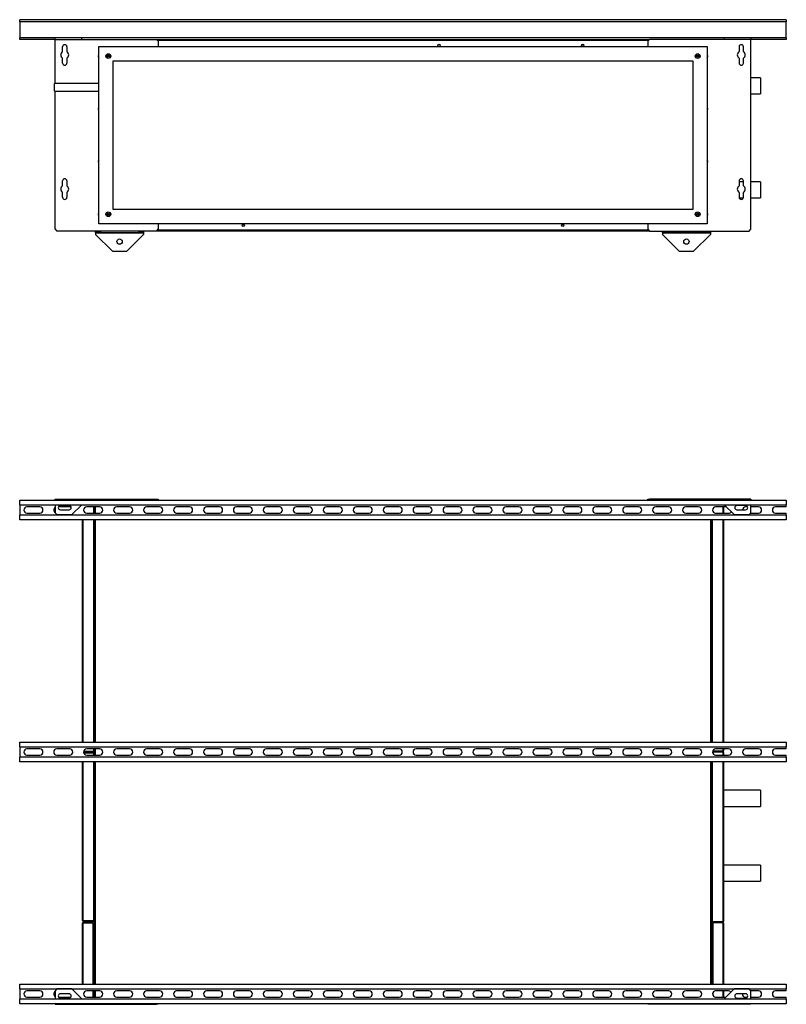
# Model space of a CAD drawing. Units: millimetres. Extents: x 462 to 6415, y 410 to 3602.
# Drawn here: x 4815 to 6415, y 1547 to 3602 of the extents above; entities that cross this region are included whole.
import ezdxf

# ---------------------------------------------------------------- set-up
doc = ezdxf.new("R2010")
doc.units = ezdxf.units.MM

msp = doc.modelspace()

# ---------------------------------------------------------------- linework, layer by layer
at = {"color": 7, "linetype": 'Continuous', "lineweight": 25}
for p, q in [((6414.7, 3602.2), (4814.7, 3602.2)), ((4814.7, 3597.5), (4814.7, 3602.2)), ((6414.7, 3597.5), (4814.7, 3597.5)), ((4814.7, 3597.5), (4814.7, 3564.5)), ((6414.7, 3602.2), (6414.7, 3597.5)), ((6414.7, 3564.5), (6414.7, 3597.5)), ((6414.7, 3564.5), (4814.7, 3564.5)), ((4814.7, 3561.2), (4814.7, 3564.5)), ((4888.7, 3561.2), (4814.7, 3561.2)), ((4888.7, 3561.2), (4888.7, 3563.4)), ((4888.7, 3561.2), (4943.7, 3561.2)), ((4888.7, 3469.2), (4888.7, 3561.2)), ((4943.7, 3563.4), (4943.7, 3561.2)), ((4943.7, 3561.2), (5100.2, 3561.2)), ((5103.7, 3557.7), (5100.2, 3561.2)), ((5100.2, 3561.2), (6129.2, 3561.2)), ((5103.7, 3557.7), (5103.7, 3546.2)), ((6129.2, 3561.2), (6125.7, 3557.7)), ((6125.7, 3557.7), (6125.7, 3546.2)), ((6285.7, 3561.2), (6129.2, 3561.2)), ((6285.7, 3561.2), (6285.7, 3563.4)), ((6340.7, 3561.2), (6285.7, 3561.2)), ((6340.7, 3563.4), (6340.7, 3561.2)), ((6414.7, 3561.2), (6340.7, 3561.2)), ((6340.7, 3164.8), (6340.7, 3561.2)), ((6414.7, 3564.5), (6414.7, 3561.2)), ((4904.2, 3535.6), (4904.2, 3545.6)), ((4913.2, 3545.6), (4913.2, 3535.6)), ((4979.7, 3546.2), (6249.7, 3546.2)), ((4979.7, 3176.2), (4979.7, 3546.2)), ((6249.7, 3546.2), (6249.7, 3176.2)), ((6316.2, 3545.6), (6316.2, 3535.6)), ((6325.2, 3535.6), (6325.2, 3545.6)), ((4904.2, 3511.8), (4904.2, 3521.8)), ((4913.2, 3521.8), (4913.2, 3511.8)), ((5009.7, 3516.2), (6219.7, 3516.2)), ((5009.7, 3206.2), (5009.7, 3516.2)), ((6219.7, 3516.2), (6219.7, 3206.2)), ((6316.2, 3521.8), (6316.2, 3511.8)), ((6325.2, 3511.8), (6325.2, 3521.8)), ((6360.7, 3481.2), (6340.7, 3481.2)), ((6360.7, 3481.2), (6360.7, 3447.2)), ((4979.7, 3469.2), (4887.7, 3469.2)), ((4887.7, 3461.2), (4887.7, 3469.2)), ((4887.7, 3453.2), (4887.7, 3461.2)), ((4887.7, 3453.2), (4979.7, 3453.2)), ((4888.7, 3164.8), (4888.7, 3453.2)), ((6340.7, 3447.2), (6360.7, 3447.2)), ((4904.2, 3255.6), (4904.2, 3265.6)), ((4913.2, 3265.6), (4913.2, 3255.6)), ((6316.2, 3265.6), (6316.2, 3255.6)), ((6325.2, 3264.1), (6316.2, 3264.1)), ((6325.2, 3255.6), (6325.2, 3265.6)), ((6360.7, 3264.1), (6340.7, 3264.1)), ((6360.7, 3264.1), (6360.7, 3230.1)), ((4904.2, 3231.8), (4904.2, 3241.8)), ((4913.2, 3241.8), (4913.2, 3231.8)), ((6316.2, 3241.8), (6316.2, 3231.8)), ((6316.5, 3230.1), (6324.9, 3230.1)), ((6325.2, 3231.8), (6325.2, 3241.8)), ((6340.7, 3230.1), (6360.7, 3230.1)), ((6219.7, 3206.2), (5009.7, 3206.2)), ((4888.7, 3164.8), (4892.2, 3161.2)), ((6249.7, 3176.2), (4979.7, 3176.2)), ((5100.2, 3161.2), (5103.7, 3164.8)), ((5103.7, 3176.2), (5103.7, 3164.8)), ((6125.7, 3176.2), (6125.7, 3164.8)), ((6125.7, 3164.8), (6129.2, 3161.2)), ((6337.2, 3161.2), (6340.7, 3164.8)), ((5100.2, 3161.2), (4892.2, 3161.2)), ((4973.2, 3158.2), (4973.2, 3161.2)), ((4983.2, 3158.2), (4973.2, 3158.2)), ((4973.2, 3158.2), (4973.2, 3157.4)), ((4973.2, 3157.4), (5073.2, 3157.4)), ((4973.2, 3157.4), (4973.2, 3154.1)), ((4973.2, 3154.1), (5008.2, 3119.1)), ((4983.2, 3161.2), (4983.2, 3158.2)), ((4983.2, 3158.2), (5063.2, 3158.2)), ((5038.2, 3119.1), (5073.2, 3154.1)), ((5063.2, 3158.2), (5063.2, 3161.2)), ((5073.2, 3158.2), (5063.2, 3158.2)), ((5073.2, 3161.2), (5073.2, 3158.2)), ((5073.2, 3158.2), (5073.2, 3157.4)), ((5073.2, 3157.4), (5073.2, 3154.1)), ((6129.2, 3161.2), (5100.2, 3161.2)), ((6129.2, 3161.2), (6337.2, 3161.2)), ((6156.2, 3158.2), (6156.2, 3161.2)), ((6166.2, 3158.2), (6156.2, 3158.2)), ((6156.2, 3158.2), (6156.2, 3157.4)), ((6156.2, 3157.4), (6256.2, 3157.4)), ((6156.2, 3157.4), (6156.2, 3154.1)), ((6156.2, 3154.1), (6191.2, 3119.1)), ((6166.2, 3161.2), (6166.2, 3158.2)), ((6166.2, 3158.2), (6246.2, 3158.2)), ((6221.2, 3119.1), (6256.2, 3154.1)), ((6246.2, 3158.2), (6246.2, 3161.2)), ((6256.2, 3158.2), (6246.2, 3158.2)), ((6256.2, 3161.2), (6256.2, 3158.2)), ((6256.2, 3158.2), (6256.2, 3157.4)), ((6256.2, 3157.4), (6256.2, 3154.1)), ((5008.2, 3119.1), (5038.2, 3119.1)), ((6191.2, 3119.1), (6221.2, 3119.1)), ((4814.7, 2589.8), (4814.7, 2599.3)), ((4814.7, 2599.3), (6414.7, 2599.3)), ((4814.7, 2589.8), (6414.7, 2589.8)), ((4814.7, 2589.8), (4814.7, 2567.8)), ((4888.7, 2599.3), (4888.7, 2601.3)), ((4888.7, 2601.3), (4943.7, 2601.3)), ((4888.7, 2589.8), (4888.7, 2572.8)), ((4923.7, 2569.3), (4943.7, 2589.3)), ((4943.7, 2601.3), (4943.7, 2599.3)), ((4943.7, 2601.3), (5100.2, 2601.3)), ((4943.7, 2589.3), (4943.7, 2589.8)), ((5100.2, 2599.3), (5100.2, 2601.3)), ((5100.2, 2601.3), (5103.7, 2601.3)), ((5103.7, 2601.3), (5103.7, 2599.3)), ((6125.7, 2599.3), (6125.7, 2601.3)), ((6125.7, 2601.3), (6129.2, 2601.3)), ((6129.2, 2601.3), (6129.2, 2599.3)), ((6285.7, 2601.3), (6129.2, 2601.3)), ((6285.7, 2599.3), (6285.7, 2601.3)), ((6340.7, 2601.3), (6285.7, 2601.3)), ((6285.7, 2589.8), (6285.7, 2589.3)), ((6285.7, 2589.3), (6305.7, 2569.3)), ((6340.7, 2601.3), (6340.7, 2599.3)), ((6340.7, 2572.8), (6340.7, 2589.8)), ((6414.7, 2599.3), (6414.7, 2589.8)), ((6414.7, 2585.3), (6414.7, 2589.8)), ((4856.7, 2585.3), (4829.7, 2585.3)), ((4829.7, 2572.3), (4856.7, 2572.3)), ((4888.7, 2572.8), (4892.2, 2569.3)), ((4892.2, 2569.3), (4923.7, 2569.3)), ((4919.2, 2585.3), (4895.5, 2585.3)), ((4917.7, 2588.3), (4899.7, 2588.3)), ((4899.7, 2579.3), (4917.7, 2579.3)), ((4981.7, 2585.3), (4954.7, 2585.3)), ((4954.7, 2572.3), (4981.7, 2572.3)), ((4969.7, 2572.3), (4969.7, 2585.3)), ((4970.2, 2585.3), (4970.2, 2572.3)), ((4970.7, 2585.3), (4970.7, 2572.3)), ((5044.2, 2585.3), (5017.2, 2585.3)), ((5017.2, 2572.3), (5044.2, 2572.3)), ((5106.7, 2585.3), (5079.7, 2585.3)), ((5079.7, 2572.3), (5106.7, 2572.3)), ((5169.2, 2585.3), (5142.2, 2585.3)), ((5142.2, 2572.3), (5169.2, 2572.3)), ((5231.7, 2585.3), (5204.7, 2585.3)), ((5204.7, 2572.3), (5231.7, 2572.3)), ((5294.2, 2585.3), (5267.2, 2585.3)), ((5267.2, 2572.3), (5294.2, 2572.3)), ((5356.7, 2585.3), (5329.7, 2585.3)), ((5329.7, 2572.3), (5356.7, 2572.3)), ((5419.2, 2585.3), (5392.2, 2585.3)), ((5392.2, 2572.3), (5419.2, 2572.3)), ((5481.7, 2585.3), (5454.7, 2585.3)), ((5454.7, 2572.3), (5481.7, 2572.3)), ((5544.2, 2585.3), (5517.2, 2585.3)), ((5517.2, 2572.3), (5544.2, 2572.3)), ((5606.7, 2585.3), (5579.7, 2585.3)), ((5579.7, 2572.3), (5606.7, 2572.3)), ((5669.2, 2585.3), (5642.2, 2585.3)), ((5642.2, 2572.3), (5669.2, 2572.3)), ((5731.7, 2585.3), (5704.7, 2585.3)), ((5704.7, 2572.3), (5731.7, 2572.3)), ((5794.2, 2585.3), (5767.2, 2585.3)), ((5767.2, 2572.3), (5794.2, 2572.3)), ((5856.7, 2585.3), (5829.7, 2585.3)), ((5829.7, 2572.3), (5856.7, 2572.3)), ((5919.2, 2585.3), (5892.2, 2585.3)), ((5892.2, 2572.3), (5919.2, 2572.3)), ((5981.7, 2585.3), (5954.7, 2585.3)), ((5954.7, 2572.3), (5981.7, 2572.3)), ((6044.2, 2585.3), (6017.2, 2585.3)), ((6017.2, 2572.3), (6044.2, 2572.3)), ((6106.7, 2585.3), (6079.7, 2585.3)), ((6079.7, 2572.3), (6106.7, 2572.3)), ((6169.2, 2585.3), (6142.2, 2585.3)), ((6142.2, 2572.3), (6169.2, 2572.3)), ((6231.7, 2585.3), (6204.7, 2585.3)), ((6204.7, 2572.3), (6231.7, 2572.3)), ((6289.7, 2585.3), (6267.2, 2585.3)), ((6267.2, 2572.3), (6294.2, 2572.3)), ((6283.7, 2585.3), (6283.7, 2572.3)), ((6305.7, 2569.3), (6337.2, 2569.3)), ((6329.7, 2588.3), (6311.7, 2588.3)), ((6311.7, 2579.3), (6329.7, 2579.3)), ((6334, 2585.3), (6329.7, 2585.3)), ((6337.2, 2569.3), (6340.7, 2572.8)), ((6340.2, 2572.3), (6356.7, 2572.3)), ((6356.7, 2585.3), (6340.7, 2585.3)), ((6414.7, 2585.3), (6392.2, 2585.3)), ((6392.2, 2572.3), (6414.7, 2572.3)), ((6414.7, 2567.8), (6414.7, 2572.3)), ((4814.7, 2558.3), (4814.7, 2567.8)), ((6414.7, 2567.8), (4814.7, 2567.8)), ((6414.7, 2558.3), (4814.7, 2558.3)), ((4945.7, 2094.3), (4945.7, 2558.3)), ((4969.7, 2094.3), (4969.7, 2558.3)), ((4970.2, 2558.3), (4970.2, 2094.3)), ((4970.7, 2558.3), (4970.7, 2094.3)), ((6258.7, 2094.3), (6258.7, 2558.3)), ((6259.2, 2094.3), (6259.2, 2558.3)), ((6259.7, 2558.3), (6259.7, 2094.3)), ((6283.7, 2558.3), (6283.7, 2094.3)), ((6414.7, 2567.8), (6414.7, 2558.3)), ((4814.7, 2094.3), (6414.7, 2094.3)), ((4814.7, 2084.8), (4814.7, 2094.3)), ((4814.7, 2084.8), (6414.7, 2084.8)), ((4814.7, 2084.8), (4814.7, 2062.8)), ((4856.7, 2080.3), (4829.7, 2080.3)), ((4919.2, 2080.3), (4892.2, 2080.3)), ((4948.5, 2075.8), (4969.7, 2075.8)), ((4948.5, 2075.8), (4969.7, 2075.8)), ((4981.7, 2080.3), (4954.7, 2080.3)), ((4969.7, 2075.8), (4969.7, 2080.3)), ((4970.2, 2076.8), (4969.7, 2076.8)), ((4969.7, 2074.8), (4969.7, 2075.8)), ((4970.2, 2080.3), (4970.2, 2076.8)), ((4970.7, 2080.3), (4970.7, 2067.3)), ((5044.2, 2080.3), (5017.2, 2080.3)), ((5106.7, 2080.3), (5079.7, 2080.3)), ((5169.2, 2080.3), (5142.2, 2080.3)), ((5231.7, 2080.3), (5204.7, 2080.3)), ((5294.2, 2080.3), (5267.2, 2080.3)), ((5356.7, 2080.3), (5329.7, 2080.3)), ((5419.2, 2080.3), (5392.2, 2080.3)), ((5481.7, 2080.3), (5454.7, 2080.3)), ((5544.2, 2080.3), (5517.2, 2080.3)), ((5606.7, 2080.3), (5579.7, 2080.3)), ((5669.2, 2080.3), (5642.2, 2080.3)), ((5731.7, 2080.3), (5704.7, 2080.3)), ((5794.2, 2080.3), (5767.2, 2080.3)), ((5856.7, 2080.3), (5829.7, 2080.3)), ((5919.2, 2080.3), (5892.2, 2080.3)), ((5981.7, 2080.3), (5954.7, 2080.3)), ((6044.2, 2080.3), (6017.2, 2080.3)), ((6106.7, 2080.3), (6079.7, 2080.3)), ((6169.2, 2080.3), (6142.2, 2080.3)), ((6231.7, 2080.3), (6204.7, 2080.3)), ((6281.9, 2075.8), (6261, 2075.8)), ((6281.9, 2075.8), (6261, 2075.8)), ((6294.2, 2080.3), (6267.2, 2080.3)), ((6281.9, 2074.8), (6281.9, 2075.8)), ((6283.7, 2080.3), (6283.7, 2076.6)), ((6356.7, 2080.3), (6329.7, 2080.3)), ((6414.7, 2080.3), (6392.2, 2080.3)), ((6414.7, 2094.3), (6414.7, 2084.8)), ((6414.7, 2080.3), (6414.7, 2084.8)), ((6414.7, 2062.8), (4814.7, 2062.8)), ((4814.7, 2053.3), (4814.7, 2062.8)), ((4829.7, 2067.3), (4856.7, 2067.3)), ((4892.2, 2067.3), (4919.2, 2067.3)), ((4948.3, 2074.8), (4969.7, 2074.8)), ((4948.3, 2072.8), (4969.7, 2072.8)), ((4948.5, 2071.8), (4969.7, 2071.8)), ((4948.5, 2071.8), (4970.2, 2071.8)), ((4954.7, 2067.3), (4981.7, 2067.3)), ((4969.7, 2072.8), (4969.7, 2071.8)), ((4969.7, 2067.3), (4969.7, 2071.8)), ((4970.2, 2071.8), (4970.2, 2067.3)), ((5017.2, 2067.3), (5044.2, 2067.3)), ((5079.7, 2067.3), (5106.7, 2067.3)), ((5142.2, 2067.3), (5169.2, 2067.3)), ((5204.7, 2067.3), (5231.7, 2067.3)), ((5267.2, 2067.3), (5294.2, 2067.3)), ((5329.7, 2067.3), (5356.7, 2067.3)), ((5392.2, 2067.3), (5419.2, 2067.3)), ((5454.7, 2067.3), (5481.7, 2067.3)), ((5517.2, 2067.3), (5544.2, 2067.3)), ((5579.7, 2067.3), (5606.7, 2067.3)), ((5642.2, 2067.3), (5669.2, 2067.3)), ((5704.7, 2067.3), (5731.7, 2067.3)), ((5767.2, 2067.3), (5794.2, 2067.3)), ((5829.7, 2067.3), (5856.7, 2067.3)), ((5892.2, 2067.3), (5919.2, 2067.3)), ((5954.7, 2067.3), (5981.7, 2067.3)), ((6017.2, 2067.3), (6044.2, 2067.3)), ((6079.7, 2067.3), (6106.7, 2067.3)), ((6142.2, 2067.3), (6169.2, 2067.3)), ((6204.7, 2067.3), (6231.7, 2067.3)), ((6281.9, 2073.5), (6260.7, 2073.5)), ((6281.9, 2073.5), (6260.7, 2073.5)), ((6281.9, 2074.8), (6260.8, 2074.8)), ((6281.9, 2074.5), (6260.8, 2074.5)), ((6267.2, 2067.3), (6294.2, 2067.3)), ((6281.9, 2074.5), (6281.9, 2073.5)), ((6283.7, 2072.7), (6283.7, 2067.3)), ((6329.7, 2067.3), (6356.7, 2067.3)), ((6392.2, 2067.3), (6414.7, 2067.3)), ((6414.7, 2062.8), (6414.7, 2067.3)), ((6414.7, 2062.8), (6414.7, 2053.3)), ((6414.7, 2053.3), (4814.7, 2053.3)), ((4945.7, 1722.6), (4945.7, 2053.3)), ((4969.7, 1721.8), (4969.7, 2053.3)), ((4970.2, 2053.3), (4970.2, 1721.8)), ((4970.7, 2053.3), (4970.7, 1589.3)), ((6258.7, 1589.3), (6258.7, 2053.3)), ((6259.2, 1721.8), (6259.2, 2053.3)), ((6259.7, 2053.3), (6259.7, 1719.5)), ((6283.7, 2053.3), (6283.7, 1720.3)), ((6360.7, 1994.3), (6283.7, 1994.3)), ((6360.7, 1994.3), (6360.7, 1989.3)), ((6360.7, 1989.3), (6360.7, 1960.3)), ((6283.7, 1960.3), (6360.7, 1960.3)), ((6360.7, 1838), (6283.7, 1838)), ((6360.7, 1838), (6360.7, 1833)), ((6360.7, 1833), (6360.7, 1804)), ((6283.7, 1804), (6360.7, 1804)), ((4945.7, 1589.3), (4945.7, 1716.5)), ((4970.2, 1721.8), (4947.2, 1721.8)), ((4947.5, 1721.8), (4969.7, 1721.8)), ((4947.5, 1720.8), (4947.5, 1721.8)), ((4947.5, 1720.8), (4969.7, 1720.8)), ((4947.5, 1718.3), (4947.5, 1717.3)), ((4947.5, 1718.3), (4968.2, 1718.3)), ((4947.5, 1717.3), (4968.2, 1717.3)), ((4947.5, 1717.3), (4968.2, 1717.3)), ((4968.2, 1718.3), (4968.2, 1717.3)), ((4968.2, 1589.3), (4968.2, 1717.3)), ((4968.2, 1716.8), (4970.2, 1716.8)), ((4969.7, 1720.8), (4969.7, 1721.8)), ((4970.2, 1716.8), (4970.2, 1589.3)), ((6259.7, 1721.8), (6259.2, 1721.8)), ((6259.2, 1716.8), (6261.2, 1716.8)), ((6259.2, 1589.3), (6259.2, 1716.8)), ((6281.9, 1719.5), (6259.7, 1719.5)), ((6259.7, 1718.5), (6259.7, 1719.5)), ((6281.9, 1719.5), (6259.7, 1719.5)), ((6281.9, 1718.5), (6259.7, 1718.5)), ((6281.9, 1718.3), (6261.2, 1718.3)), ((6261.2, 1718.3), (6261.2, 1717.3)), ((6261.2, 1717.3), (6261.2, 1589.3)), ((6281.9, 1717.3), (6261.2, 1717.3)), ((6281.9, 1717.3), (6261.2, 1717.3)), ((6281.9, 1718.5), (6281.9, 1719.5)), ((6281.9, 1718.3), (6281.9, 1717.3)), ((6283.7, 1716.5), (6283.7, 1589.3)), ((4970.7, 1701.8), (4970.2, 1701.8)), ((4970.7, 1700.8), (4970.2, 1700.8)), ((4970.7, 1700.8), (4970.2, 1700.8)), ((6258.7, 1701.8), (6259.2, 1701.8)), ((6258.7, 1700.8), (6259.2, 1700.8)), ((6258.7, 1700.8), (6259.2, 1700.8)), ((4814.7, 1579.8), (4814.7, 1589.3)), ((4814.7, 1589.3), (6414.7, 1589.3)), ((6414.7, 1589.3), (6414.7, 1579.8)), ((4814.7, 1579.8), (6414.7, 1579.8)), ((4814.7, 1579.8), (4814.7, 1557.8)), ((4856.7, 1575.3), (4829.7, 1575.3)), ((4829.7, 1562.3), (4856.7, 1562.3)), ((4892.2, 1579.3), (4888.7, 1575.7)), ((4888.7, 1575.7), (4888.7, 1557.8)), ((4923.7, 1579.3), (4892.2, 1579.3)), ((4896, 1562.3), (4919.2, 1562.3)), ((4917.7, 1569.3), (4899.7, 1569.3)), ((4943.7, 1559.3), (4923.7, 1579.3)), ((4981.7, 1575.3), (4954.7, 1575.3)), ((4954.7, 1562.3), (4981.7, 1562.3)), ((4968.2, 1562.3), (4968.2, 1575.3)), ((4970.2, 1575.3), (4970.2, 1562.3)), ((4970.7, 1575.3), (4970.7, 1562.3)), ((5044.2, 1575.3), (5017.2, 1575.3)), ((5017.2, 1562.3), (5044.2, 1562.3)), ((5106.7, 1575.3), (5079.7, 1575.3)), ((5079.7, 1562.3), (5106.7, 1562.3)), ((5169.2, 1575.3), (5142.2, 1575.3)), ((5142.2, 1562.3), (5169.2, 1562.3)), ((5231.7, 1575.3), (5204.7, 1575.3)), ((5204.7, 1562.3), (5231.7, 1562.3)), ((5294.2, 1575.3), (5267.2, 1575.3)), ((5267.2, 1562.3), (5294.2, 1562.3)), ((5356.7, 1575.3), (5329.7, 1575.3)), ((5329.7, 1562.3), (5356.7, 1562.3)), ((5419.2, 1575.3), (5392.2, 1575.3)), ((5392.2, 1562.3), (5419.2, 1562.3)), ((5481.7, 1575.3), (5454.7, 1575.3)), ((5454.7, 1562.3), (5481.7, 1562.3)), ((5544.2, 1575.3), (5517.2, 1575.3)), ((5517.2, 1562.3), (5544.2, 1562.3)), ((5606.7, 1575.3), (5579.7, 1575.3)), ((5579.7, 1562.3), (5606.7, 1562.3)), ((5669.2, 1575.3), (5642.2, 1575.3)), ((5642.2, 1562.3), (5669.2, 1562.3)), ((5731.7, 1575.3), (5704.7, 1575.3)), ((5704.7, 1562.3), (5731.7, 1562.3)), ((5794.2, 1575.3), (5767.2, 1575.3)), ((5767.2, 1562.3), (5794.2, 1562.3)), ((5856.7, 1575.3), (5829.7, 1575.3)), ((5829.7, 1562.3), (5856.7, 1562.3)), ((5919.2, 1575.3), (5892.2, 1575.3)), ((5892.2, 1562.3), (5919.2, 1562.3)), ((5981.7, 1575.3), (5954.7, 1575.3)), ((5954.7, 1562.3), (5981.7, 1562.3)), ((6044.2, 1575.3), (6017.2, 1575.3)), ((6017.2, 1562.3), (6044.2, 1562.3)), ((6106.7, 1575.3), (6079.7, 1575.3)), ((6079.7, 1562.3), (6106.7, 1562.3)), ((6169.2, 1575.3), (6142.2, 1575.3)), ((6142.2, 1562.3), (6169.2, 1562.3)), ((6231.7, 1575.3), (6204.7, 1575.3)), ((6204.7, 1562.3), (6231.7, 1562.3)), ((6261.2, 1571.3), (6261.2, 1566.3)), ((6294.2, 1575.3), (6267.2, 1575.3)), ((6267.2, 1562.3), (6288.7, 1562.3)), ((6283.7, 1575.3), (6283.7, 1562.3)), ((6305.7, 1579.3), (6285.7, 1559.3)), ((6337.2, 1579.3), (6305.7, 1579.3)), ((6329.7, 1569.3), (6311.7, 1569.3)), ((6329.7, 1562.3), (6333.4, 1562.3)), ((6340.7, 1575.7), (6337.2, 1579.3)), ((6340.7, 1557.8), (6340.7, 1575.7)), ((6356.7, 1575.3), (6340.7, 1575.3)), ((6340.7, 1562.3), (6356.7, 1562.3)), ((6414.7, 1575.3), (6392.2, 1575.3)), ((6392.2, 1562.3), (6414.7, 1562.3)), ((6414.7, 1575.3), (6414.7, 1579.8)), ((6414.7, 1557.8), (6414.7, 1562.3)), ((4814.7, 1548.3), (4814.7, 1557.8)), ((6414.7, 1557.8), (4814.7, 1557.8)), ((6414.7, 1548.3), (4814.7, 1548.3)), ((4888.7, 1547.3), (4888.7, 1548.3)), ((4888.7, 1547.3), (4943.7, 1547.3)), ((4899.7, 1560.3), (4917.7, 1560.3)), ((4943.7, 1557.8), (4943.7, 1559.3)), ((4943.7, 1548.3), (4943.7, 1547.3)), ((4943.7, 1547.3), (5100.2, 1547.3)), ((5100.2, 1547.3), (5100.2, 1548.3)), ((5103.7, 1547.3), (5100.2, 1547.3)), ((5103.7, 1548.3), (5103.7, 1547.3)), ((6125.7, 1547.3), (6125.7, 1548.3)), ((6129.2, 1547.3), (6125.7, 1547.3)), ((6129.2, 1548.3), (6129.2, 1547.3)), ((6285.7, 1547.3), (6129.2, 1547.3)), ((6285.7, 1559.3), (6285.7, 1557.8)), ((6285.7, 1547.3), (6285.7, 1548.3)), ((6340.7, 1547.3), (6285.7, 1547.3)), ((6311.7, 1560.3), (6329.7, 1560.3)), ((6340.7, 1548.3), (6340.7, 1547.3)), ((6414.7, 1557.8), (6414.7, 1548.3))]:
    msp.add_line(p, q, dxfattribs=at)
at = {"color": 8, "linetype": 'Continuous', "lineweight": 25}
for p, q in [((5102, 3559.4), (6127.4, 3559.4)), ((6127.4, 3163), (5102, 3163)), ((4972.5, 2585.3), (4972.5, 2572.3)), ((6281.9, 2585.3), (6281.9, 2572.3)), ((4947.5, 2094.3), (4947.5, 2558.3)), ((4972.5, 2558.3), (4972.5, 2094.3)), ((6256.9, 2094.3), (6256.9, 2558.3)), ((6281.9, 2558.3), (6281.9, 2094.3)), ((4972.5, 2080.3), (4972.5, 2067.3)), ((6281.9, 2080.3), (6281.9, 2075.8)), ((6281.9, 2073.5), (6281.9, 2067.3)), ((4947.5, 1721.8), (4947.5, 2053.3)), ((4972.5, 2053.3), (4972.5, 1589.3)), ((6256.9, 1589.3), (6256.9, 2053.3)), ((6281.9, 2053.3), (6281.9, 1719.5)), ((4947.5, 1589.3), (4947.5, 1717.3)), ((6281.9, 1717.3), (6281.9, 1589.3)), ((4972.5, 1575.3), (4972.5, 1562.3)), ((6281.9, 1575.3), (6281.9, 1562.3))]:
    msp.add_line(p, q, dxfattribs=at)
at = {"color": 7, "linetype": 'Continuous', "lineweight": 25, "flags": 128}
for points in [[(4922.1, 2584.6), (4920.8, 2585.1), (4919.2, 2585.3)], [(4919.2, 1562.3), (4920.8, 1562.5), (4921.7, 1562.8)]]:
    msp.add_lwpolyline(points, dxfattribs=at)
at = {"color": 7, "linetype": 'Continuous', "lineweight": 25}
for centre, radius in [((5689.7, 3548.7), 2.5), ((5989.7, 3548.7), 2.5), ((5989.7, 3548.7), 2.1), ((4999.7, 3526.2), 5), ((4999.7, 3526.2), 2.5), ((4999.7, 3526.2), 1.35), ((6229.7, 3526.2), 5), ((6229.7, 3526.2), 2.5), ((6229.7, 3526.2), 1.35), ((4999.7, 3196.2), 5), ((4999.7, 3196.2), 2.5), ((4999.7, 3196.2), 1.35), ((6229.7, 3196.2), 5), ((6229.7, 3196.2), 2.5), ((6229.7, 3196.2), 1.35), ((5281.4, 3173), 2.5), ((5281.4, 3173), 2.1), ((5948, 3173), 2.5), ((5948, 3173), 2.1), ((5023.2, 3139.1), 5.5), ((6206.2, 3139.1), 5.5)]:
    msp.add_circle(centre, radius, dxfattribs=at)
for centre, radius, start, end in [((4908.7, 3528.7), 8.25, 123.0557, 236.9443), ((4908.7, 3545.6), 4.5, 360, 180), ((4908.7, 3528.7), 8.25, 303.0557, 56.9443), ((6320.7, 3528.7), 8.25, 123.0557, 236.9443), ((6320.7, 3545.6), 4.5, 0, 180), ((6320.7, 3528.7), 8.25, 303.0557, 56.9443), ((4980.7, 3526.2), 2.5, 113.5782, 246.4218), ((4980.7, 3526.2), 2.1, 118.4369, 241.5631), ((6248.7, 3526.2), 2.5, 293.5782, 66.4218), ((6248.7, 3526.2), 2.1, 298.4369, 61.5631), ((4908.7, 3511.8), 4.5, 180, 0), ((6320.7, 3511.8), 4.5, 180, 0), ((4980.7, 3416.2), 2.5, 113.5782, 246.4218), ((4980.7, 3416.2), 2.1, 118.4369, 241.5631), ((6248.7, 3416.2), 2.5, 293.5782, 66.4218), ((6248.7, 3416.2), 2.1, 298.4369, 61.5631), ((4980.7, 3306.2), 2.5, 113.5782, 246.4218), ((6248.7, 3306.2), 2.5, 293.5782, 66.4218), ((4980.7, 3306.2), 2.1, 118.4369, 241.5631), ((6248.7, 3306.2), 2.1, 298.4369, 61.5631), ((4908.7, 3265.6), 4.5, 0, 180), ((6320.7, 3265.6), 4.5, 0, 180), ((4908.7, 3248.7), 8.25, 123.0557, 236.9443), ((4908.7, 3248.7), 8.25, 303.0557, 56.9443), ((6320.7, 3248.7), 8.25, 123.0557, 236.9443), ((6320.7, 3248.7), 8.25, 303.0557, 56.9443), ((4908.7, 3231.8), 4.5, 180, 0), ((6320.7, 3231.8), 4.5, 180, 0), ((4980.7, 3196.2), 2.5, 113.5782, 246.4218), ((4980.7, 3196.2), 2.1, 118.4369, 241.5631), ((6248.7, 3196.2), 2.5, 293.5782, 66.4218), ((6248.7, 3196.2), 2.1, 298.4369, 61.5631), ((4829.7, 2578.8), 6.5, 90, 270), ((4856.7, 2578.8), 6.5, 270, 90), ((4892.2, 2578.8), 6.5, 122.579, 237.421), ((4899.7, 2583.8), 4.5, 90, 270), ((4917.7, 2583.8), 4.5, 270, 90), ((4954.7, 2578.8), 6.5, 90, 270), ((4981.7, 2578.8), 6.5, 270, 90), ((5017.2, 2578.8), 6.5, 90, 270), ((5044.2, 2578.8), 6.5, 270, 90), ((5079.7, 2578.8), 6.5, 90, 270), ((5106.7, 2578.8), 6.5, 270, 90), ((5142.2, 2578.8), 6.5, 90, 270), ((5169.2, 2578.8), 6.5, 270, 90), ((5204.7, 2578.8), 6.5, 90, 270), ((5231.7, 2578.8), 6.5, 270, 90), ((5267.2, 2578.8), 6.5, 90, 270), ((5294.2, 2578.8), 6.5, 270, 90), ((5329.7, 2578.8), 6.5, 90, 270), ((5356.7, 2578.8), 6.5, 270, 90), ((5392.2, 2578.8), 6.5, 90, 270), ((5419.2, 2578.8), 6.5, 270, 90), ((5454.7, 2578.8), 6.5, 90, 270), ((5481.7, 2578.8), 6.5, 270, 90), ((5517.2, 2578.8), 6.5, 90, 270), ((5544.2, 2578.8), 6.5, 270, 90), ((5579.7, 2578.8), 6.5, 90, 270), ((5606.7, 2578.8), 6.5, 270, 90), ((5642.2, 2578.8), 6.5, 90, 270), ((5669.2, 2578.8), 6.5, 270, 90), ((5704.7, 2578.8), 6.5, 90, 270), ((5731.7, 2578.8), 6.5, 270, 90), ((5767.2, 2578.8), 6.5, 90, 270), ((5794.2, 2578.8), 6.5, 270, 90), ((5829.7, 2578.8), 6.5, 90, 270), ((5856.7, 2578.8), 6.5, 270, 90), ((5892.2, 2578.8), 6.5, 90, 270), ((5919.2, 2578.8), 6.5, 270, 90), ((5954.7, 2578.8), 6.5, 90, 270), ((5981.7, 2578.8), 6.5, 270, 90), ((6017.2, 2578.8), 6.5, 90, 270), ((6044.2, 2578.8), 6.5, 270, 90), ((6079.7, 2578.8), 6.5, 90, 270), ((6106.7, 2578.8), 6.5, 270, 90), ((6142.2, 2578.8), 6.5, 90, 270), ((6169.2, 2578.8), 6.5, 270, 90), ((6204.7, 2578.8), 6.5, 90, 270), ((6231.7, 2578.8), 6.5, 270, 90), ((6267.2, 2578.8), 6.5, 90, 270), ((6294.2, 2578.8), 6.5, 270, 327.5664), ((6311.7, 2583.8), 4.5, 90, 270), ((6329.7, 2578.8), 6.5, 90, 175.5883), ((6329.7, 2583.8), 4.5, 270, 90), ((6356.7, 2578.8), 6.5, 270, 90), ((6392.2, 2578.8), 6.5, 90, 270), ((4829.7, 2073.8), 6.5, 90, 270), ((4856.7, 2073.8), 6.5, 270, 90), ((4892.2, 2073.8), 6.5, 90, 270), ((4919.2, 2073.8), 6.5, 270, 90), ((4954.7, 2073.8), 6.5, 90, 270), ((4981.7, 2073.8), 6.5, 270, 90), ((5017.2, 2073.8), 6.5, 90, 270), ((5044.2, 2073.8), 6.5, 270, 90), ((5079.7, 2073.8), 6.5, 90, 270), ((5106.7, 2073.8), 6.5, 270, 90), ((5142.2, 2073.8), 6.5, 90, 270), ((5169.2, 2073.8), 6.5, 270, 90), ((5204.7, 2073.8), 6.5, 90, 270), ((5231.7, 2073.8), 6.5, 270, 90), ((5267.2, 2073.8), 6.5, 90, 270), ((5294.2, 2073.8), 6.5, 270, 90), ((5329.7, 2073.8), 6.5, 90, 270), ((5356.7, 2073.8), 6.5, 270, 90), ((5392.2, 2073.8), 6.5, 90, 270), ((5419.2, 2073.8), 6.5, 270, 90), ((5454.7, 2073.8), 6.5, 90, 270), ((5481.7, 2073.8), 6.5, 270, 90), ((5517.2, 2073.8), 6.5, 90, 270), ((5544.2, 2073.8), 6.5, 270, 90), ((5579.7, 2073.8), 6.5, 90, 270), ((5606.7, 2073.8), 6.5, 270, 90), ((5642.2, 2073.8), 6.5, 90, 270), ((5669.2, 2073.8), 6.5, 270, 90), ((5704.7, 2073.8), 6.5, 90, 270), ((5731.7, 2073.8), 6.5, 270, 90), ((5767.2, 2073.8), 6.5, 90, 270), ((5794.2, 2073.8), 6.5, 270, 90), ((5829.7, 2073.8), 6.5, 90, 270), ((5856.7, 2073.8), 6.5, 270, 90), ((5892.2, 2073.8), 6.5, 90, 270), ((5919.2, 2073.8), 6.5, 270, 90), ((5954.7, 2073.8), 6.5, 90, 270), ((5981.7, 2073.8), 6.5, 270, 90), ((6017.2, 2073.8), 6.5, 90, 270), ((6044.2, 2073.8), 6.5, 270, 90), ((6079.7, 2073.8), 6.5, 90, 270), ((6106.7, 2073.8), 6.5, 270, 90), ((6142.2, 2073.8), 6.5, 90, 270), ((6169.2, 2073.8), 6.5, 270, 90), ((6204.7, 2073.8), 6.5, 90, 270), ((6231.7, 2073.8), 6.5, 270, 90), ((6267.2, 2073.8), 6.5, 90, 270), ((6294.2, 2073.8), 6.5, 270, 90), ((6329.7, 2073.8), 6.5, 90, 270), ((6356.7, 2073.8), 6.5, 270, 90), ((6392.2, 2073.8), 6.5, 90, 270), ((4829.7, 1568.8), 6.5, 90, 270), ((4856.7, 1568.8), 6.5, 270, 90), ((4892.2, 1568.8), 6.5, 122.579, 237.421), ((4899.7, 1564.8), 4.5, 90, 270), ((4917.7, 1564.8), 4.5, 270, 90), ((4954.7, 1568.8), 6.5, 90, 270), ((4981.7, 1568.8), 6.5, 270, 90), ((5017.2, 1568.8), 6.5, 90, 270), ((5044.2, 1568.8), 6.5, 270, 90), ((5079.7, 1568.8), 6.5, 90, 270), ((5106.7, 1568.8), 6.5, 270, 90), ((5142.2, 1568.8), 6.5, 90, 270), ((5169.2, 1568.8), 6.5, 270, 90), ((5204.7, 1568.8), 6.5, 90, 270), ((5231.7, 1568.8), 6.5, 270, 90), ((5267.2, 1568.8), 6.5, 90, 270), ((5294.2, 1568.8), 6.5, 270, 90), ((5329.7, 1568.8), 6.5, 90, 270), ((5356.7, 1568.8), 6.5, 270, 90), ((5392.2, 1568.8), 6.5, 90, 270), ((5419.2, 1568.8), 6.5, 270, 90), ((5454.7, 1568.8), 6.5, 90, 270), ((5481.7, 1568.8), 6.5, 270, 90), ((5517.2, 1568.8), 6.5, 90, 270), ((5544.2, 1568.8), 6.5, 270, 90), ((5579.7, 1568.8), 6.5, 90, 270), ((5606.7, 1568.8), 6.5, 270, 90), ((5642.2, 1568.8), 6.5, 90, 270), ((5669.2, 1568.8), 6.5, 270, 90), ((5704.7, 1568.8), 6.5, 90, 270), ((5731.7, 1568.8), 6.5, 270, 90), ((5767.2, 1568.8), 6.5, 90, 270), ((5794.2, 1568.8), 6.5, 270, 90), ((5829.7, 1568.8), 6.5, 90, 270), ((5856.7, 1568.8), 6.5, 270, 90), ((5892.2, 1568.8), 6.5, 90, 270), ((5919.2, 1568.8), 6.5, 270, 90), ((5954.7, 1568.8), 6.5, 90, 270), ((5981.7, 1568.8), 6.5, 270, 90), ((6017.2, 1568.8), 6.5, 90, 270), ((6044.2, 1568.8), 6.5, 270, 90), ((6079.7, 1568.8), 6.5, 90, 270), ((6106.7, 1568.8), 6.5, 270, 90), ((6142.2, 1568.8), 6.5, 90, 270), ((6169.2, 1568.8), 6.5, 270, 90), ((6204.7, 1568.8), 6.5, 90, 270), ((6231.7, 1568.8), 6.5, 270, 90), ((6267.2, 1568.8), 6.5, 90, 270), ((6294.2, 1568.8), 6.5, 38.7547, 90), ((6311.7, 1564.8), 4.5, 90, 270), ((6329.7, 1568.8), 6.5, 175.5883, 270), ((6329.7, 1564.8), 4.5, 270, 90), ((6356.7, 1568.8), 6.5, 270, 90), ((6392.2, 1568.8), 6.5, 90, 270)]:
    msp.add_arc(centre, radius, start, end, dxfattribs=at)
for points, knots in [([(4970.7, 2078.6), (4970.7, 2078.5), (4970.6, 2078.4), (4970.4, 2078.3), (4970.2, 2078.2), (4970.2, 2078.2)], [0, 0, 0, 0, 0.463487, 0.927021, 1, 1, 1, 1]), ([(4970.2, 2077.4), (4970.3, 2077.5), (4970.5, 2077.7), (4970.7, 2078.2), (4970.7, 2078.5), (4970.7, 2078.6)], [0, 0, 0, 0, 0.305418, 0.773144, 1, 1, 1, 1]), ([(6283.7, 2076.6), (6283.7, 2076.5), (6283.6, 2076.4), (6283.3, 2076.2), (6282.8, 2076.1), (6282.3, 2075.9), (6282, 2075.8), (6281.9, 2075.8)], [0, 0, 0, 0, 0.2229469, 0.4459165, 0.6688862, 0.8918557, 1, 1, 1, 1]), ([(6281.9, 2074.8), (6282.1, 2074.8), (6282.5, 2074.8), (6283.1, 2075.2), (6283.5, 2075.7), (6283.7, 2076.2), (6283.7, 2076.5), (6283.7, 2076.6)], [0, 0, 0, 0, 0.222947, 0.445916, 0.668886, 0.891856, 1, 1, 1, 1]), ([(6281.9, 2075.8), (6282, 2075.8), (6282.2, 2075.8), (6282.3, 2075.9), (6282.3, 2075.9)], [0, 0, 0, 0, 0.795388, 1, 1, 1, 1]), ([(4970.7, 2069.5), (4970.7, 2069.7), (4970.6, 2070.1), (4970.4, 2070.5), (4970.2, 2070.7), (4970.2, 2070.7)], [0, 0, 0, 0, 0.463487, 0.927021, 1, 1, 1, 1]), ([(4970.2, 2069.9), (4970.3, 2069.8), (4970.5, 2069.7), (4970.7, 2069.6), (4970.7, 2069.5), (4970.7, 2069.5)], [0, 0, 0, 0, 0.305418, 0.773144, 1, 1, 1, 1]), ([(6283.7, 2072.7), (6283.7, 2072.9), (6283.6, 2073.4), (6283.3, 2073.9), (6282.8, 2074.3), (6282.3, 2074.5), (6282, 2074.5), (6281.9, 2074.5)], [0, 0, 0, 0, 0.222947, 0.445916, 0.668886, 0.891856, 1, 1, 1, 1]), ([(6281.9, 2073.5), (6282.1, 2073.5), (6282.5, 2073.3), (6283.1, 2073.2), (6283.5, 2073), (6283.7, 2072.8), (6283.7, 2072.8), (6283.7, 2072.7)], [0, 0, 0, 0, 0.222947, 0.445916, 0.668886, 0.891856, 1, 1, 1, 1]), ([(6282.3, 2073.4), (6282.3, 2073.4), (6282.1, 2073.5), (6282, 2073.5), (6281.9, 2073.5)], [0, 0, 0, 0, 0.356701, 1, 1, 1, 1]), ([(4947.5, 1721.8), (4947.3, 1721.9), (4946.9, 1722), (4946.3, 1722.1), (4945.9, 1722.3), (4945.7, 1722.5), (4945.7, 1722.6), (4945.7, 1722.6)], [0, 0, 0, 0, 0.222947, 0.445916, 0.668886, 0.891856, 1, 1, 1, 1]), ([(4945.7, 1722.6), (4945.7, 1722.4), (4945.8, 1722), (4946.1, 1721.4), (4946.6, 1721), (4947.1, 1720.8), (4947.4, 1720.8), (4947.5, 1720.8)], [0, 0, 0, 0, 0.222947, 0.445916, 0.668886, 0.891856, 1, 1, 1, 1]), ([(4947.5, 1718.3), (4947.3, 1718.3), (4946.9, 1718.2), (4946.3, 1717.9), (4945.9, 1717.4), (4945.7, 1716.9), (4945.7, 1716.6), (4945.7, 1716.5)], [0, 0, 0, 0, 0.222947, 0.445916, 0.668886, 0.891856, 1, 1, 1, 1]), ([(4945.7, 1716.5), (4945.7, 1716.5), (4945.8, 1716.7), (4946.1, 1716.8), (4946.6, 1717), (4947.1, 1717.2), (4947.4, 1717.2), (4947.5, 1717.3)], [0, 0, 0, 0, 0.222947, 0.445916, 0.668886, 0.891856, 1, 1, 1, 1]), ([(4947.1, 1721.9), (4947.2, 1721.9), (4947.2, 1721.8), (4947.2, 1721.8), (4947.3, 1721.8)], [0, 0, 0, 0, 0.9445427, 1, 1, 1, 1]), ([(4947.5, 1717.3), (4947.4, 1717.3), (4947.2, 1717.3), (4947.1, 1717.2), (4947.1, 1717.2)], [0, 0, 0, 0, 0.795388, 1, 1, 1, 1]), ([(4970.7, 1724.1), (4970.7, 1724), (4970.6, 1723.9), (4970.4, 1723.8), (4970.2, 1723.7), (4970.2, 1723.7)], [0, 0, 0, 0, 0.463487, 0.927021, 1, 1, 1, 1]), ([(4970.2, 1722.9), (4970.3, 1723), (4970.5, 1723.2), (4970.7, 1723.7), (4970.7, 1724), (4970.7, 1724.1)], [0, 0, 0, 0, 0.3054176, 0.7731442, 1, 1, 1, 1]), ([(6259.2, 1722.6), (6259.1, 1722.6), (6258.9, 1722.7), (6258.7, 1722.8), (6258.7, 1722.9), (6258.7, 1722.9)], [0, 0, 0, 0, 0.305418, 0.773144, 1, 1, 1, 1]), ([(6258.7, 1722.9), (6258.7, 1722.7), (6258.8, 1722.3), (6259.1, 1721.8), (6259.4, 1721.4), (6259.7, 1721.3), (6259.7, 1721.3)], [0, 0, 0, 0, 0.316532, 0.633096, 0.949661, 1, 1, 1, 1]), ([(6283.7, 1720.3), (6283.7, 1720.3), (6283.6, 1720.2), (6283.3, 1720), (6282.8, 1719.8), (6282.3, 1719.7), (6282, 1719.6), (6281.9, 1719.5)], [0, 0, 0, 0, 0.222947, 0.445916, 0.668886, 0.891856, 1, 1, 1, 1]), ([(6281.9, 1718.5), (6282.1, 1718.6), (6282.5, 1718.6), (6283.1, 1718.9), (6283.5, 1719.4), (6283.7, 1719.9), (6283.7, 1720.2), (6283.7, 1720.3)], [0, 0, 0, 0, 0.222947, 0.445916, 0.668886, 0.891856, 1, 1, 1, 1]), ([(6281.9, 1719.5), (6282, 1719.5), (6282.2, 1719.6), (6282.3, 1719.6), (6282.3, 1719.7)], [0, 0, 0, 0, 0.795388, 1, 1, 1, 1]), ([(6283.7, 1716.5), (6283.7, 1716.7), (6283.6, 1717.1), (6283.3, 1717.7), (6282.8, 1718.1), (6282.3, 1718.3), (6282, 1718.3), (6281.9, 1718.3)], [0, 0, 0, 0, 0.222947, 0.445916, 0.668886, 0.891856, 1, 1, 1, 1]), ([(6281.9, 1717.3), (6282.1, 1717.2), (6282.5, 1717.1), (6283.1, 1716.9), (6283.5, 1716.7), (6283.7, 1716.6), (6283.7, 1716.5), (6283.7, 1716.5)], [0, 0, 0, 0, 0.2229469, 0.4459165, 0.6688862, 0.8918557, 1, 1, 1, 1]), ([(6282.3, 1717.2), (6282.3, 1717.2), (6282.1, 1717.3), (6282, 1717.3), (6281.9, 1717.3)], [0, 0, 0, 0, 0.356701, 1, 1, 1, 1])]:
    msp.add_open_spline(points, degree=3, knots=knots, dxfattribs=at)

doc.saveas('drawing.dxf')
